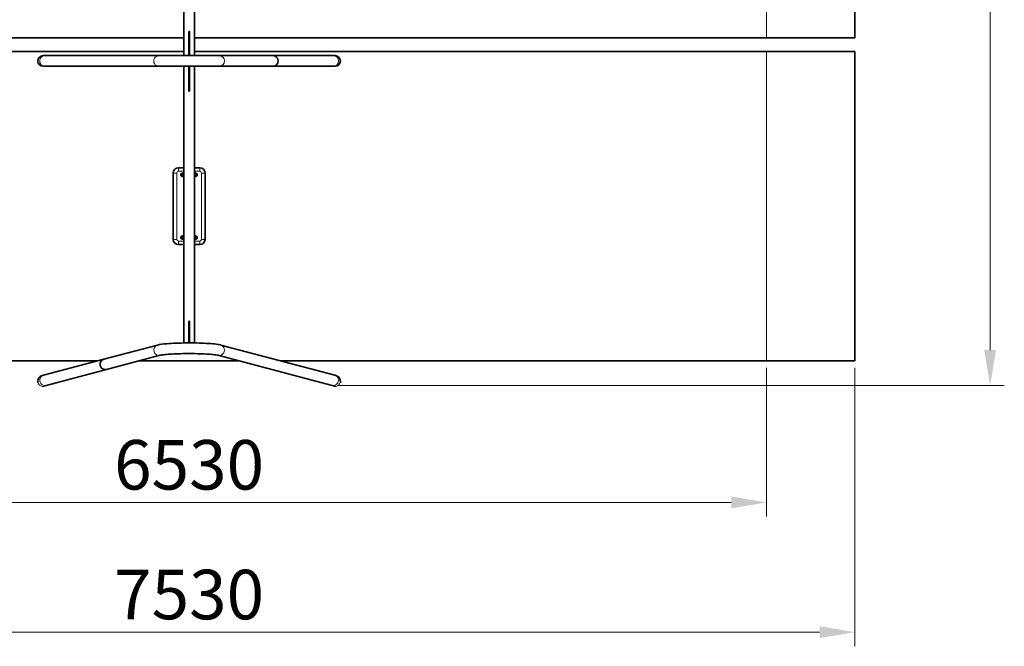
# Model space of a CAD drawing. Units: millimetres. Extents: x 21483 to 362308, y -13999 to 13175.
# Drawn here: x 26177 to 31744, y 2835 to 6378 of the extents above; entities that cross this region are included whole.
import ezdxf

# ---------------------------------------------------------------- set-up
doc = ezdxf.new("R2010")
doc.units = ezdxf.units.MM
doc.header["$LTSCALE"] = 80
doc.layers.add('Dimension (ISO)', color=7, linetype='Continuous', lineweight=18, true_color=0x42a0ff)
doc.layers.add('Visible (ISO)', color=7, linetype='Continuous', lineweight=35)
doc.layers.add('Visible Narrow (ISO)', color=7, linetype='Continuous', lineweight=15)
doc.styles.add('Label Text (ISO)', font='tahoma.ttf')
doc.dimstyles.new('Default (ISO)', dxfattribs={"dimscale": 80, "dimtxt": 3.5, "dimasz": 2.5, "dimexe": 1, "dimexo": 0.5, "dimgap": 0.762, "dimtad": 1, "dimtoh": 1, "dimrnd": 1e-08, "dimtxsty": 'Label Text (ISO)', "dimcen": 0.09, "dimdle": 10, "dimclrd": 256, "dimclre": 256, "dimclrt": 256, "dimadec": 0, "dimazin": 2, "dimtfac": 0.714286, "dimtmove": 0, "dimatfit": 3, "dimfxl": 1, "dimtolj": 1, "dimtzin": 0, "dimlwd": -1, "dimlwe": -1, "dimarcsym": 0})

# ---------------------------------------------------------------- blocks, each defined once
blk = doc.blocks.new('*D7')
at = {"layer": 'Defpoints', "color": 0, "transparency": 16777216}
for p in [(27943.4, 8849.4), (27943.4, 4310), (31664.3, 4310)]:
    blk.add_point(p, dxfattribs=at)
at = {"layer": 'Dimension (ISO)', "transparency": 16777216}
for p, q in [((27983.4, 8849.4), (31744.3, 8849.4)), ((31664.3, 8649.4), (31664.3, 4510)), ((27983.4, 4310), (31744.3, 4310))]:
    blk.add_line(p, q, dxfattribs=at)
for points in [[(31631, 8649.4), (31697.7, 8649.4), (31664.3, 8849.4)], [(31631, 4510), (31697.7, 4510), (31664.3, 4310)]]:
    blk.add_solid(points, dxfattribs=at)
at = {"layer": 'Dimension (ISO)', "transparency": 16777216, "insert": (31311.7, 6940), "char_height": 280, "attachment_point": 2, "rotation": 90, "style": 'Label Text (ISO)'}
blk.add_mtext('\\A1;4539', dxfattribs=at)
blk = doc.blocks.new('*D11')
at = {"layer": 'Defpoints', "color": 0, "transparency": 16777216}
for p in [(23870, 4448.7), (30400, 4448.7), (30400, 3648.7)]:
    blk.add_point(p, dxfattribs=at)
at = {"layer": 'Dimension (ISO)', "transparency": 16777216}
for p, q in [((23870, 4408.7), (23870, 3568.7)), ((30400, 4408.7), (30400, 3568.7)), ((24070, 3648.7), (30200, 3648.7))]:
    blk.add_line(p, q, dxfattribs=at)
for points in [[(24070, 3682), (24070, 3615.3), (23870, 3648.7)], [(30200, 3682), (30200, 3615.3), (30400, 3648.7)]]:
    blk.add_solid(points, dxfattribs=at)
at = {"layer": 'Dimension (ISO)', "transparency": 16777216, "insert": (27135, 4001.3), "char_height": 280, "attachment_point": 2, "style": 'Label Text (ISO)'}
blk.add_mtext('\\A1;6530', dxfattribs=at)
blk = doc.blocks.new('*D12')
at = {"layer": 'Defpoints', "color": 0, "transparency": 16777216}
for p in [(23370, 4448.7), (30900, 4448.7), (30900, 2915)]:
    blk.add_point(p, dxfattribs=at)
at = {"layer": 'Dimension (ISO)', "transparency": 16777216}
for p, q in [((23370, 4408.7), (23370, 2835)), ((30900, 4408.7), (30900, 2835)), ((23570, 2915), (30700, 2915))]:
    blk.add_line(p, q, dxfattribs=at)
for points in [[(23570, 2948.3), (23570, 2881.6), (23370, 2915)], [(30700, 2948.3), (30700, 2881.6), (30900, 2915)]]:
    blk.add_solid(points, dxfattribs=at)
at = {"layer": 'Dimension (ISO)', "transparency": 16777216, "insert": (27135, 3267.6), "char_height": 280, "attachment_point": 2, "style": 'Label Text (ISO)'}
blk.add_mtext('\\A1;7530', dxfattribs=at)
blk = doc.blocks.new('2291-7261_Hustawka-modulowa-1x-b-gniazdo-1x-siedzisko-plaskie')
at = {"layer": 'Visible (ISO)'}
for p, q in [((-31, 2467.3), (-31, 33)), ((29.3, 33), (29.3, 2467.3)), ((3764.1, 2383.9), (3764.1, 133.9)), ((-2.9, 167.9), (-2.9, 169.9)), ((-2.9, 169.9), (1.1, 169.9)), ((-2.9, 167.9), (-2.9, 169.9)), ((-2.9, 169.9), (1.1, 169.9)), ((-2.9, 167.9), (-2.9, 33)), ((-2.9, 167.9), (-2.9, 33)), ((1.1, 169.9), (1.1, 167.9)), ((1.1, 169.9), (1.1, 167.9)), ((1.1, 167.9), (1.1, 33)), ((1.1, 167.9), (1.1, 33)), ((-31, 133.9), (-3265.9, 133.9)), ((3264.1, 133.9), (29.3, 133.9)), ((3764.1, 133.9), (3264.1, 133.9)), ((-3265.9, 56.9), (-31, 56.9)), ((29.3, 56.9), (3264.1, 56.9)), ((3264.1, 56.9), (3764.1, 56.9)), ((3764.1, 56.9), (3764.1, -1693.1)), ((-817, 33), (-826, 33)), ((-171.8, 33), (-817, 33)), ((170.1, 33), (-171.8, 33)), ((473.8, 33), (170.1, 33)), ((815.2, 33), (473.8, 33)), ((824.3, 33), (815.2, 33)), ((-826, -27.3), (-817, -27.3)), ((-171.8, -27.3), (-817, -27.3)), ((-171.8, -27.3), (170.1, -27.3)), ((-31, -27.3), (-31, -1591.5)), ((-2.9, -165), (-2.9, -27.3)), ((1.1, -27.3), (1.1, -165)), ((29.3, -1591.5), (29.3, -27.3)), ((473.8, -27.3), (170.1, -27.3)), ((815.2, -27.3), (473.8, -27.3)), ((815.2, -27.3), (824.3, -27.3)), ((-2.9, -167.3), (-2.9, -165)), ((1.1, -165), (1.1, -167.3)), ((1.1, -167.3), (-2.9, -167.3)), ((-31, -600.6), (-60.9, -600.6)), ((59.1, -600.6), (29.3, -600.6)), ((-90.9, -630.6), (-90.9, -1005.6)), ((-41, -636.6), (-43.5, -637.1)), ((-39.7, -642.4), (-42.2, -643)), ((-32.3, -634.7), (-34.8, -635.2)), ((-31.1, -640.5), (-33.5, -641.1)), ((-31, -629), (-32.3, -629.3)), ((-32.3, -643.2), (-31.1, -643)), ((-31, -649.1), (-31, -649.1)), ((30.6, -629.3), (29.3, -629)), ((29.3, -640.5), (31.8, -641.1)), ((29.3, -643), (30.6, -643.2)), ((29.3, -649.1), (29.3, -649.1)), ((30.6, -634.7), (33.1, -635.2)), ((38, -642.4), (40.5, -643)), ((39.3, -636.6), (41.7, -637.1)), ((89.1, -1005.6), (89.1, -630.6)), ((-41, -999.7), (-43.5, -999.2)), ((-39.7, -993.8), (-42.2, -993.3)), ((-32.3, -1001.6), (-34.8, -1001.1)), ((-31.1, -995.7), (-33.5, -995.2)), ((-31.1, -993.3), (-32.3, -993)), ((-31, -987.2), (-31, -987.2)), ((29.3, -987.2), (29.3, -987.2)), ((30.6, -993), (29.3, -993.3)), ((29.3, -995.7), (31.8, -995.2)), ((30.6, -1001.6), (33.1, -1001.1)), ((38, -993.8), (40.5, -993.3)), ((39.3, -999.7), (41.7, -999.2)), ((-60.9, -1035.6), (-31, -1035.6)), ((-32.3, -1007), (-31, -1007.3)), ((29.3, -1007.3), (30.6, -1007)), ((29.3, -1035.6), (59.1, -1035.6)), ((-2.9, -1471.3), (-2.9, -1469)), ((-2.9, -1469), (1.1, -1469)), ((-2.9, -1591.3), (-2.9, -1471.3)), ((1.1, -1469), (1.1, -1471.3)), ((1.1, -1471.3), (1.1, -1591.3)), ((-483.2, -1683.3), (-179.5, -1603.1)), ((177.8, -1603.1), (822.9, -1773.5)), ((-467.8, -1741.6), (-164.1, -1661.4)), ((162.4, -1661.4), (807.5, -1831.8)), ((-520.5, -1693.1), (-3265.9, -1693.1)), ((-824.7, -1773.5), (-483.2, -1683.3)), ((282.7, -1693.1), (-284.4, -1693.1)), ((3264.1, -1693.1), (518.8, -1693.1)), ((3764.1, -1693.1), (3264.1, -1693.1)), ((-809.3, -1831.8), (-467.8, -1741.6)), ((-856.2, -1816.4), (-856.2, -1807.6)), ((854.4, -1807.6), (854.4, -1816.4))]:
    blk.add_line(p, q, dxfattribs=at)
for centre, radius, start, end in [((-826, 2.9), 30.2, 90, 270), ((824.3, 2.9), 30.1, 270, 90), ((-60.9, -630.6), 30, 90, 180), ((59.1, -630.6), 30, 0, 90), ((-38.4, -640.6), 8.5, 120, 180), ((-38.4, -640.6), 8.5, 180, 240), ((-38.4, -640.6), 8.5, 69.9819, 120), ((-38.4, -640.6), 8.5, 240, 298.7184), ((36.6, -640.6), 8.5, 241.2816, 300), ((36.6, -640.6), 8.5, 60, 110.0181), ((36.6, -640.6), 8.5, 0, 60), ((36.6, -640.6), 8.5, 300, 0), ((-38.4, -995.6), 8.5, 120, 180), ((-38.4, -995.6), 8.5, 180, 240), ((-38.4, -995.6), 8.5, 61.2816, 120), ((36.6, -995.6), 8.5, 60, 118.7184), ((36.6, -995.6), 8.5, 0, 60), ((36.6, -995.6), 8.5, 300, 0), ((-60.9, -1005.6), 30, 180, 270), ((-38.4, -995.6), 8.5, 240, 290.0181), ((36.6, -995.6), 8.5, 249.9819, 300), ((59.1, -1005.6), 30, 270, 0)]:
    blk.add_arc(centre, radius, start, end, dxfattribs=at)
for centre, major_axis, ratio in [((473.8, 2.9), (0, -30.1), 0.949664), ((473.8, 2.9), (0, -30.2), 0.949664), ((-475.5, -1712.4), (-7.7, 29.1), 0.94605), ((-475.5, -1712.4), (-7.7, 29.1), 0.94605)]:
    blk.add_ellipse(centre, major_axis=major_axis, ratio=ratio, start_param=0, end_param=3.141593, dxfattribs=at)
for points, weights in [([(-46.9, -635.7), (-44.6, -634.4), (-42.6, -633.3)], [1, 1.0379548493, 1]), ([(-46.9, -640.6), (-46.9, -638.4), (-46.9, -635.7)], [1, 1.0379548493, 1]), ([(-46.9, -645.6), (-46.9, -642.9), (-46.9, -640.6)], [1, 1.0379548493, 1]), ([(-42.6, -648), (-44.6, -646.9), (-46.9, -645.6)], [1, 1.0379548493, 1]), ([(-42.6, -633.3), (-40.6, -632.1), (-38.4, -630.8)], [1, 1.0379548493, 1]), ([(-38.4, -650.5), (-40.6, -649.1), (-42.6, -648)], [1, 1.0379548493, 1]), ([(-38.4, -630.8), (-36.8, -631.7), (-35.4, -632.5)], [1, 1.02586144618, 1.01648026008]), ([(-34.3, -648.1), (-36.2, -649.2), (-38.4, -650.5)], [1.00292530689, 1.03643101612, 1]), ([(36.6, -650.5), (34.4, -649.2), (32.5, -648.1)], [1, 1.03643101612, 1.00292530689]), ([(33.7, -632.5), (35.1, -631.7), (36.6, -630.8)], [1.01648026008, 1.02586144618, 1]), ([(36.6, -630.8), (38.9, -632.1), (40.9, -633.3)], [1, 1.0379548493, 1]), ([(40.9, -648), (38.9, -649.1), (36.6, -650.5)], [1, 1.0379548493, 1]), ([(40.9, -633.3), (42.9, -634.4), (45.1, -635.7)], [1, 1.0379548493, 1]), ([(45.1, -645.6), (42.9, -646.9), (40.9, -648)], [1, 1.0379548493, 1]), ([(45.1, -635.7), (45.1, -638.4), (45.1, -640.6)], [1, 1.0379548493, 1]), ([(45.1, -640.6), (45.1, -642.9), (45.1, -645.6)], [1, 1.0379548493, 1]), ([(-46.9, -990.7), (-44.6, -989.4), (-42.6, -988.3)], [1, 1.0379548493, 1]), ([(-46.9, -995.6), (-46.9, -993.4), (-46.9, -990.7)], [1, 1.0379548493, 1]), ([(-46.9, -1000.6), (-46.9, -997.9), (-46.9, -995.6)], [1, 1.0379548493, 1]), ([(-42.6, -1003), (-44.6, -1001.9), (-46.9, -1000.6)], [1, 1.0379548493, 1]), ([(-42.6, -988.3), (-40.6, -987.1), (-38.4, -985.8)], [1, 1.0379548493, 1]), ([(-38.4, -985.8), (-36.2, -987.1), (-34.3, -988.2)], [1, 1.03643101612, 1.00292530689]), ([(32.5, -988.2), (34.4, -987.1), (36.6, -985.8)], [1.00292530689, 1.03643101612, 1]), ([(36.6, -985.8), (38.9, -987.1), (40.9, -988.3)], [1, 1.0379548493, 1]), ([(40.9, -988.3), (42.9, -989.4), (45.1, -990.7)], [1, 1.0379548493, 1]), ([(45.1, -1000.6), (42.9, -1001.9), (40.9, -1003)], [1, 1.0379548493, 1]), ([(45.1, -990.7), (45.1, -993.4), (45.1, -995.6)], [1, 1.0379548493, 1]), ([(45.1, -995.6), (45.1, -997.9), (45.1, -1000.6)], [1, 1.0379548493, 1]), ([(-38.4, -1005.5), (-40.6, -1004.1), (-42.6, -1003)], [1, 1.0379548493, 1]), ([(-35.4, -1003.8), (-36.8, -1004.6), (-38.4, -1005.5)], [1.01648026008, 1.02586144618, 1]), ([(36.6, -1005.5), (35.1, -1004.6), (33.7, -1003.8)], [1, 1.02586144618, 1.01648026008]), ([(40.9, -1003), (38.9, -1004.1), (36.6, -1005.5)], [1, 1.0379548493, 1])]:
    blk.add_rational_spline(points, weights, degree=2, dxfattribs=at)
for points, knots in [([(-43.5, -637.1), (-43.6, -637.1), (-43.8, -637.2), (-44.2, -637.4), (-44.4, -637.4), (-44.9, -637.8), (-45.2, -638), (-45.7, -638.7), (-45.9, -639.1), (-46, -639.8), (-46, -640.2), (-46, -640.8), (-45.9, -641.1), (-45.6, -641.7), (-45.4, -641.9), (-45.1, -642.3), (-44.9, -642.5), (-44.5, -642.7), (-44.4, -642.8), (-44.1, -643), (-44, -643), (-43.7, -643.1), (-43.6, -643.1), (-43.1, -643.2), (-42.9, -643.2), (-42.3, -643.3), (-41.9, -643.3), (-40.8, -643.4), (-40.1, -643.4), (-38.6, -643.5), (-37.9, -643.5), (-36.7, -643.5), (-36.4, -643.5), (-36.1, -643.5)], [3.141593, 3.141593, 3.141593, 3.141593, 3.245985, 3.245985, 3.303489, 3.303489, 3.343545, 3.343545, 3.367478, 3.367478, 3.38519, 3.38519, 3.402512, 3.402512, 3.423037, 3.423037, 3.451166, 3.451166, 3.490686, 3.490686, 3.540743, 3.540743, 3.617872, 3.617872, 3.837214, 3.837214, 4.109325, 4.109325, 4.469317, 4.469317, 4.801939, 4.801939, 4.943085, 4.943085, 4.943085, 4.943085]), ([(-36.6, -636.3), (-36.8, -636.3), (-36.9, -636.3), (-37.8, -636.3), (-38.4, -636.3), (-39.6, -636.4), (-40.1, -636.4), (-40.7, -636.5), (-40.8, -636.5), (-41, -636.6)], [8.530596, 8.530596, 8.530596, 8.530596, 8.5989897, 8.5989897, 8.9324927, 8.9324927, 9.2928869, 9.2928869, 9.424778, 9.424778, 9.424778, 9.424778]), ([(-31, -642.2), (-31.4, -642.2), (-31.8, -642.2), (-33, -642.2), (-33.7, -642.2), (-35.1, -642.2), (-35.8, -642.2), (-37.1, -642.3), (-37.6, -642.3), (-38.6, -642.3), (-39, -642.4), (-39.4, -642.4), (-39.5, -642.4), (-39.7, -642.4), (-39.7, -642.4), (-39.7, -642.4), (-39.7, -642.4), (-39.7, -642.4)], [7.708634, 7.708634, 7.708634, 7.708634, 7.898287, 7.898287, 8.210381, 8.210381, 8.522897, 8.522897, 8.831658, 8.831658, 9.12672, 9.12672, 9.249065, 9.249065, 9.336922, 9.336922, 9.379338, 9.379338, 9.379338, 9.379338]), ([(-34.8, -635.2), (-34.9, -635.2), (-35.1, -635.3), (-35.6, -635.5), (-35.8, -635.5), (-36.3, -635.9), (-36.6, -636.1), (-37, -636.8), (-37.2, -637.2), (-37.4, -637.9), (-37.4, -638.3), (-37.3, -638.9), (-37.2, -639.2), (-36.9, -639.8), (-36.8, -640), (-36.4, -640.4), (-36.2, -640.6), (-35.9, -640.8), (-35.7, -640.9), (-35.4, -641.1), (-35.3, -641.1), (-35, -641.2), (-34.9, -641.2), (-34.5, -641.3), (-34.2, -641.3), (-33.6, -641.4), (-33.2, -641.4), (-32.2, -641.5), (-31.6, -641.5), (-31, -641.5)], [3.141593, 3.141593, 3.141593, 3.141593, 3.245985, 3.245985, 3.303489, 3.303489, 3.343545, 3.343545, 3.367478, 3.367478, 3.38519, 3.38519, 3.402512, 3.402512, 3.423037, 3.423037, 3.451166, 3.451166, 3.490686, 3.490686, 3.540743, 3.540743, 3.617872, 3.617872, 3.837214, 3.837214, 4.109325, 4.109325, 4.413503, 4.413503, 4.413503, 4.413503]), ([(-36.2, -642.2), (-36.1, -643), (-36, -643.7), (-35.7, -645.3), (-35.5, -646), (-35, -647.2), (-34.7, -647.7), (-34.1, -648.3), (-33.9, -648.4), (-33.4, -648.8), (-32.9, -649), (-32, -649.2), (-31.6, -649.2), (-31.1, -649.1), (-31.1, -649.1), (-31, -649.1)], [5.072557, 5.072557, 5.072557, 5.072557, 5.380286, 5.380286, 5.794938, 5.794938, 6.000776, 6.000776, 6.075691, 6.075691, 6.188087, 6.188087, 6.27305, 6.27305, 6.283185, 6.283185, 6.283185, 6.283185]), ([(-32.3, -629.3), (-32.7, -629.3), (-33.1, -629.5), (-33.7, -629.9), (-34, -630.1), (-34.5, -630.7), (-34.7, -631), (-35.3, -632), (-35.5, -632.7), (-35.9, -634.2), (-36, -635), (-36.1, -635.8)], [3.141593, 3.141593, 3.141593, 3.141593, 3.228241, 3.228241, 3.336195, 3.336195, 3.500435, 3.500435, 3.875178, 3.875178, 4.213775, 4.213775, 4.213775, 4.213775]), ([(-31, -634.5), (-31.3, -634.5), (-31.6, -634.6), (-32, -634.6), (-32.1, -634.6), (-32.3, -634.7)], [9.0883192, 9.0883192, 9.0883192, 9.0883192, 9.2928869, 9.2928869, 9.424778, 9.424778, 9.424778, 9.424778]), ([(-31.3, -643.6), (-31.3, -643.6), (-31.3, -643.6), (-31.3, -643.6), (-31.3, -643.6), (-31.2, -643.4), (-31.1, -643.3), (-31.1, -643), (-31, -642.9), (-31, -642.8)], [0.3712228, 0.3712228, 0.3712228, 0.3712228, 0.3808593, 0.3808593, 0.507085, 0.507085, 0.6729113, 0.6729113, 0.7600375, 0.7600375, 0.7600375, 0.7600375]), ([(-31, -634), (-31, -633.9), (-31.1, -633.8), (-31.1, -633.7), (-31.1, -633.6), (-31.1, -633.6)], [2.4045635, 2.4045635, 2.4045635, 2.4045635, 2.5015465, 2.5015465, 2.661664, 2.661664, 2.661664, 2.661664]), ([(-31, -640.5), (-31, -640.5), (-31, -640.5), (-31.1, -640.5), (-31.1, -640.5), (-31.1, -640.5)], [9.29516155, 9.29516155, 9.29516155, 9.29516155, 9.33692155, 9.33692155, 9.37933802, 9.37933802, 9.37933802, 9.37933802]), ([(29.4, -633.6), (29.4, -633.6), (29.4, -633.6), (29.4, -633.8), (29.3, -633.9), (29.3, -634)], [0.4799286, 0.4799286, 0.4799286, 0.4799286, 0.5859143, 0.5859143, 0.7370291, 0.7370291, 0.7370291, 0.7370291]), ([(29.3, -634.5), (29.6, -634.5), (29.8, -634.6), (30.3, -634.6), (30.4, -634.6), (30.6, -634.7)], [2.8051339, 2.8051339, 2.8051339, 2.8051339, 3.0097016, 3.0097016, 3.1415927, 3.1415927, 3.1415927, 3.1415927]), ([(33.1, -635.2), (33.2, -635.2), (33.4, -635.3), (33.8, -635.5), (34, -635.5), (34.5, -635.9), (34.8, -636.1), (35.3, -636.8), (35.5, -637.2), (35.6, -637.9), (35.6, -638.3), (35.6, -638.9), (35.5, -639.2), (35.2, -639.8), (35, -640), (34.7, -640.4), (34.5, -640.6), (34.1, -640.8), (34, -640.9), (33.7, -641.1), (33.6, -641.1), (33.3, -641.2), (33.2, -641.2), (32.7, -641.3), (32.5, -641.3), (31.9, -641.4), (31.5, -641.4), (30.5, -641.5), (29.9, -641.5), (29.3, -641.5)], [3.141593, 3.141593, 3.141593, 3.141593, 3.245985, 3.245985, 3.303489, 3.303489, 3.343545, 3.343545, 3.367478, 3.367478, 3.38519, 3.38519, 3.402512, 3.402512, 3.423037, 3.423037, 3.451166, 3.451166, 3.490686, 3.490686, 3.540743, 3.540743, 3.617872, 3.617872, 3.837214, 3.837214, 4.109325, 4.109325, 4.413503, 4.413503, 4.413503, 4.413503]), ([(29.3, -640.5), (29.3, -640.5), (29.3, -640.5), (29.3, -640.5), (29.3, -640.5), (29.3, -640.5)], [3.01197624, 3.01197624, 3.01197624, 3.01197624, 3.05373624, 3.05373624, 3.09615271, 3.09615271, 3.09615271, 3.09615271]), ([(29.3, -642.2), (29.7, -642.2), (30.1, -642.2), (31.2, -642.2), (31.9, -642.2), (33.4, -642.2), (34, -642.2), (35.3, -642.3), (35.9, -642.3), (36.9, -642.3), (37.3, -642.4), (37.7, -642.4), (37.8, -642.4), (37.9, -642.4), (38, -642.4), (38, -642.4), (38, -642.4), (38, -642.4)], [1.425449, 1.425449, 1.425449, 1.425449, 1.615102, 1.615102, 1.927195, 1.927195, 2.239712, 2.239712, 2.548473, 2.548473, 2.843534, 2.843534, 2.96588, 2.96588, 3.053736, 3.053736, 3.096153, 3.096153, 3.096153, 3.096153]), ([(29.3, -649.1), (29.7, -649.2), (30.1, -649.2), (30.9, -649.1), (31.3, -649), (32, -648.6), (32.3, -648.4), (32.8, -647.9), (33, -647.6), (33.5, -646.7), (33.7, -646.2), (34.2, -644.6), (34.4, -643.5), (34.5, -642.3), (34.5, -642.3), (34.5, -642.2)], [3.141593, 3.141593, 3.141593, 3.141593, 3.228241, 3.228241, 3.312394, 3.312394, 3.41249, 3.41249, 3.555237, 3.555237, 3.840239, 3.840239, 4.345765, 4.345765, 4.352221, 4.352221, 4.352221, 4.352221]), ([(29.3, -642.8), (29.3, -643), (29.4, -643.2), (29.5, -643.5), (29.5, -643.6), (29.5, -643.6), (29.5, -643.6), (29.5, -643.6)], [2.3815552, 2.3815552, 2.3815552, 2.3815552, 2.5645799, 2.5645799, 2.7520544, 2.7520544, 2.7703698, 2.7703698, 2.7703698, 2.7703698]), ([(34.4, -635.8), (34.3, -635.3), (34.2, -634.8), (34, -633.5), (33.8, -632.7), (33.3, -631.5), (33.1, -631.1), (32.5, -630.4), (32.3, -630.2), (31.7, -629.7), (31.3, -629.4), (30.7, -629.3), (30.6, -629.3), (30.6, -629.3)], [5.211003, 5.211003, 5.211003, 5.211003, 5.417481, 5.417481, 5.814067, 5.814067, 6.048626, 6.048626, 6.147812, 6.147812, 6.276096, 6.276096, 6.283185, 6.283185, 6.283185, 6.283185]), ([(41.7, -637.1), (41.9, -637.1), (42.1, -637.2), (42.5, -637.4), (42.7, -637.4), (43.2, -637.8), (43.5, -638), (44, -638.7), (44.1, -639.1), (44.3, -639.8), (44.3, -640.2), (44.2, -640.8), (44.1, -641.1), (43.9, -641.7), (43.7, -641.9), (43.4, -642.3), (43.2, -642.5), (42.8, -642.7), (42.7, -642.8), (42.3, -643), (42.2, -643), (42, -643.1), (41.8, -643.1), (41.4, -643.2), (41.2, -643.2), (40.5, -643.3), (40.1, -643.3), (39.1, -643.4), (38.4, -643.4), (36.9, -643.5), (36.1, -643.5), (35, -643.5), (34.7, -643.5), (34.3, -643.5)], [3.141593, 3.141593, 3.141593, 3.141593, 3.245985, 3.245985, 3.303489, 3.303489, 3.343545, 3.343545, 3.367478, 3.367478, 3.38519, 3.38519, 3.402512, 3.402512, 3.423037, 3.423037, 3.451166, 3.451166, 3.490686, 3.490686, 3.540743, 3.540743, 3.617872, 3.617872, 3.837214, 3.837214, 4.109325, 4.109325, 4.469317, 4.469317, 4.801939, 4.801939, 4.943085, 4.943085, 4.943085, 4.943085]), ([(34.9, -636.3), (35, -636.3), (35.2, -636.3), (36, -636.3), (36.7, -636.3), (37.8, -636.4), (38.3, -636.4), (38.9, -636.5), (39.1, -636.5), (39.3, -636.6)], [2.2474107, 2.2474107, 2.2474107, 2.2474107, 2.3158043, 2.3158043, 2.6493074, 2.6493074, 3.0097016, 3.0097016, 3.1415927, 3.1415927, 3.1415927, 3.1415927]), ([(-43.5, -999.2), (-43.6, -999.1), (-43.8, -999.1), (-44.2, -998.9), (-44.4, -998.9), (-44.9, -998.5), (-45.2, -998.3), (-45.7, -997.5), (-45.9, -997.2), (-46, -996.4), (-46, -996.1), (-46, -995.4), (-45.9, -995.1), (-45.6, -994.6), (-45.4, -994.4), (-45.1, -994), (-44.9, -993.8), (-44.5, -993.5), (-44.4, -993.5), (-44.1, -993.3), (-44, -993.3), (-43.7, -993.2), (-43.6, -993.2), (-43.1, -993.1), (-42.9, -993), (-42.3, -993), (-41.9, -992.9), (-40.8, -992.9), (-40.1, -992.9), (-38.6, -992.8), (-37.9, -992.8), (-36.7, -992.8), (-36.4, -992.8), (-36.1, -992.8)], [3.141593, 3.141593, 3.141593, 3.141593, 3.245985, 3.245985, 3.303489, 3.303489, 3.343545, 3.343545, 3.367478, 3.367478, 3.38519, 3.38519, 3.402512, 3.402512, 3.423037, 3.423037, 3.451166, 3.451166, 3.490686, 3.490686, 3.540743, 3.540743, 3.617872, 3.617872, 3.837214, 3.837214, 4.109325, 4.109325, 4.469317, 4.469317, 4.801939, 4.801939, 4.943085, 4.943085, 4.943085, 4.943085]), ([(-36.6, -1000), (-36.8, -1000), (-36.9, -1000), (-37.8, -1000), (-38.4, -1000), (-39.6, -999.9), (-40.1, -999.9), (-40.7, -999.8), (-40.8, -999.8), (-41, -999.7)], [8.530596, 8.530596, 8.530596, 8.530596, 8.5989897, 8.5989897, 8.9324927, 8.9324927, 9.2928869, 9.2928869, 9.424778, 9.424778, 9.424778, 9.424778]), ([(-31, -994), (-31.4, -994), (-31.8, -994.1), (-33, -994.1), (-33.7, -994.1), (-35.1, -994.1), (-35.8, -994), (-37.1, -994), (-37.6, -994), (-38.6, -993.9), (-39, -993.9), (-39.4, -993.9), (-39.5, -993.9), (-39.7, -993.9), (-39.7, -993.9), (-39.7, -993.8), (-39.7, -993.8), (-39.7, -993.8)], [1.425449, 1.425449, 1.425449, 1.425449, 1.615102, 1.615102, 1.927195, 1.927195, 2.239712, 2.239712, 2.548473, 2.548473, 2.843534, 2.843534, 2.96588, 2.96588, 3.053736, 3.053736, 3.096153, 3.096153, 3.096153, 3.096153]), ([(-34.8, -1001.1), (-34.9, -1001), (-35.1, -1001), (-35.6, -1000.8), (-35.8, -1000.8), (-36.3, -1000.4), (-36.6, -1000.2), (-37, -999.4), (-37.2, -999.1), (-37.4, -998.3), (-37.4, -998), (-37.3, -997.3), (-37.2, -997), (-36.9, -996.5), (-36.8, -996.3), (-36.4, -995.9), (-36.2, -995.7), (-35.9, -995.4), (-35.7, -995.4), (-35.4, -995.2), (-35.3, -995.2), (-35, -995.1), (-34.9, -995.1), (-34.5, -995), (-34.2, -994.9), (-33.6, -994.9), (-33.2, -994.8), (-32.2, -994.8), (-31.6, -994.8), (-31, -994.7)], [3.141593, 3.141593, 3.141593, 3.141593, 3.245985, 3.245985, 3.303489, 3.303489, 3.343545, 3.343545, 3.367478, 3.367478, 3.38519, 3.38519, 3.402512, 3.402512, 3.423037, 3.423037, 3.451166, 3.451166, 3.490686, 3.490686, 3.540743, 3.540743, 3.617872, 3.617872, 3.837214, 3.837214, 4.109325, 4.109325, 4.413503, 4.413503, 4.413503, 4.413503]), ([(-31, -987.2), (-31.4, -987.1), (-31.9, -987.1), (-32.7, -987.2), (-33, -987.3), (-33.7, -987.7), (-34, -987.9), (-34.5, -988.4), (-34.7, -988.7), (-35.3, -989.6), (-35.4, -990.1), (-35.9, -991.7), (-36.1, -992.8), (-36.2, -994), (-36.2, -994), (-36.2, -994)], [3.141593, 3.141593, 3.141593, 3.141593, 3.228241, 3.228241, 3.312394, 3.312394, 3.41249, 3.41249, 3.555237, 3.555237, 3.840239, 3.840239, 4.345765, 4.345765, 4.352221, 4.352221, 4.352221, 4.352221]), ([(-36.1, -1000.5), (-36, -1001), (-36, -1001.5), (-35.7, -1002.8), (-35.5, -1003.6), (-35, -1004.8), (-34.8, -1005.2), (-34.2, -1005.9), (-34, -1006.1), (-33.4, -1006.6), (-33, -1006.9), (-32.4, -1007), (-32.4, -1007), (-32.3, -1007)], [5.211003, 5.211003, 5.211003, 5.211003, 5.417481, 5.417481, 5.814067, 5.814067, 6.048626, 6.048626, 6.147812, 6.147812, 6.276096, 6.276096, 6.283185, 6.283185, 6.283185, 6.283185]), ([(-31, -1001.8), (-31.3, -1001.8), (-31.6, -1001.7), (-32, -1001.7), (-32.1, -1001.7), (-32.3, -1001.6)], [9.0883192, 9.0883192, 9.0883192, 9.0883192, 9.2928869, 9.2928869, 9.424778, 9.424778, 9.424778, 9.424778]), ([(-31, -993.5), (-31.1, -993.3), (-31.1, -993.1), (-31.2, -992.8), (-31.3, -992.7), (-31.3, -992.7), (-31.3, -992.7), (-31.3, -992.7)], [8.6647405, 8.6647405, 8.6647405, 8.6647405, 8.8477653, 8.8477653, 9.0352397, 9.0352397, 9.0535551, 9.0535551, 9.0535551, 9.0535551]), ([(-31, -995.8), (-31, -995.8), (-31, -995.8), (-31.1, -995.7), (-31.1, -995.7), (-31.1, -995.7)], [3.01197624, 3.01197624, 3.01197624, 3.01197624, 3.05373624, 3.05373624, 3.09615271, 3.09615271, 3.09615271, 3.09615271]), ([(34.5, -994), (34.4, -993.3), (34.3, -992.6), (34, -991), (33.8, -990.2), (33.2, -989), (33, -988.6), (32.4, -988), (32.2, -987.9), (31.6, -987.5), (31.2, -987.3), (30.3, -987.1), (29.8, -987.1), (29.4, -987.2), (29.4, -987.2), (29.3, -987.2)], [5.072557, 5.072557, 5.072557, 5.072557, 5.380286, 5.380286, 5.794938, 5.794938, 6.000776, 6.000776, 6.075691, 6.075691, 6.188087, 6.188087, 6.27305, 6.27305, 6.283185, 6.283185, 6.283185, 6.283185]), ([(29.5, -992.7), (29.5, -992.7), (29.5, -992.7), (29.5, -992.7), (29.5, -992.7), (29.5, -992.9), (29.4, -993), (29.3, -993.3), (29.3, -993.4), (29.3, -993.5)], [0.3712228, 0.3712228, 0.3712228, 0.3712228, 0.3808593, 0.3808593, 0.507085, 0.507085, 0.6729113, 0.6729113, 0.7600375, 0.7600375, 0.7600375, 0.7600375]), ([(29.3, -994), (29.7, -994), (30.1, -994.1), (31.2, -994.1), (31.9, -994.1), (33.4, -994.1), (34, -994), (35.3, -994), (35.9, -994), (36.9, -993.9), (37.3, -993.9), (37.7, -993.9), (37.8, -993.9), (37.9, -993.9), (38, -993.9), (38, -993.8), (38, -993.8), (38, -993.8)], [1.425449, 1.425449, 1.425449, 1.425449, 1.615102, 1.615102, 1.927195, 1.927195, 2.239712, 2.239712, 2.548473, 2.548473, 2.843534, 2.843534, 2.96588, 2.96588, 3.053736, 3.053736, 3.096153, 3.096153, 3.096153, 3.096153]), ([(33.1, -1001.1), (33.2, -1001), (33.4, -1001), (33.8, -1000.8), (34, -1000.8), (34.5, -1000.4), (34.8, -1000.2), (35.3, -999.4), (35.5, -999.1), (35.6, -998.3), (35.6, -998), (35.6, -997.3), (35.5, -997), (35.2, -996.5), (35, -996.3), (34.7, -995.9), (34.5, -995.7), (34.1, -995.4), (34, -995.4), (33.7, -995.2), (33.6, -995.2), (33.3, -995.1), (33.2, -995.1), (32.7, -995), (32.5, -994.9), (31.9, -994.9), (31.5, -994.8), (30.5, -994.8), (29.9, -994.8), (29.3, -994.7)], [3.141593, 3.141593, 3.141593, 3.141593, 3.245985, 3.245985, 3.303489, 3.303489, 3.343545, 3.343545, 3.367478, 3.367478, 3.38519, 3.38519, 3.402512, 3.402512, 3.423037, 3.423037, 3.451166, 3.451166, 3.490686, 3.490686, 3.540743, 3.540743, 3.617872, 3.617872, 3.837214, 3.837214, 4.109325, 4.109325, 4.413503, 4.413503, 4.413503, 4.413503]), ([(29.3, -995.8), (29.3, -995.8), (29.3, -995.8), (29.3, -995.7), (29.3, -995.7), (29.3, -995.7)], [3.01197624, 3.01197624, 3.01197624, 3.01197624, 3.05373624, 3.05373624, 3.09615271, 3.09615271, 3.09615271, 3.09615271]), ([(29.3, -1001.8), (29.6, -1001.8), (29.8, -1001.7), (30.3, -1001.7), (30.4, -1001.7), (30.6, -1001.6)], [2.8051339, 2.8051339, 2.8051339, 2.8051339, 3.0097016, 3.0097016, 3.1415927, 3.1415927, 3.1415927, 3.1415927]), ([(30.6, -1007), (31, -1006.9), (31.3, -1006.8), (32, -1006.4), (32.2, -1006.2), (32.8, -1005.6), (33, -1005.3), (33.6, -1004.3), (33.8, -1003.6), (34.1, -1002.1), (34.3, -1001.3), (34.4, -1000.5)], [3.141593, 3.141593, 3.141593, 3.141593, 3.228241, 3.228241, 3.336195, 3.336195, 3.500435, 3.500435, 3.875178, 3.875178, 4.213775, 4.213775, 4.213775, 4.213775]), ([(41.7, -999.2), (41.9, -999.1), (42.1, -999.1), (42.5, -998.9), (42.7, -998.9), (43.2, -998.5), (43.5, -998.3), (44, -997.5), (44.1, -997.2), (44.3, -996.4), (44.3, -996.1), (44.2, -995.4), (44.1, -995.1), (43.9, -994.6), (43.7, -994.4), (43.4, -994), (43.2, -993.8), (42.8, -993.5), (42.7, -993.5), (42.3, -993.3), (42.2, -993.3), (42, -993.2), (41.8, -993.2), (41.4, -993.1), (41.2, -993), (40.5, -993), (40.1, -992.9), (39.1, -992.9), (38.4, -992.9), (36.9, -992.8), (36.1, -992.8), (35, -992.8), (34.7, -992.8), (34.3, -992.8)], [3.141593, 3.141593, 3.141593, 3.141593, 3.245985, 3.245985, 3.303489, 3.303489, 3.343545, 3.343545, 3.367478, 3.367478, 3.38519, 3.38519, 3.402512, 3.402512, 3.423037, 3.423037, 3.451166, 3.451166, 3.490686, 3.490686, 3.540743, 3.540743, 3.617872, 3.617872, 3.837214, 3.837214, 4.109325, 4.109325, 4.469317, 4.469317, 4.801939, 4.801939, 4.943085, 4.943085, 4.943085, 4.943085]), ([(34.9, -1000), (35, -1000), (35.2, -1000), (36, -1000), (36.7, -1000), (37.8, -999.9), (38.3, -999.9), (38.9, -999.8), (39.1, -999.8), (39.3, -999.7)], [2.2474107, 2.2474107, 2.2474107, 2.2474107, 2.3158043, 2.3158043, 2.6493074, 2.6493074, 3.0097016, 3.0097016, 3.1415927, 3.1415927, 3.1415927, 3.1415927]), ([(-31.1, -1002.7), (-31.1, -1002.7), (-31.1, -1002.6), (-31.1, -1002.5), (-31.1, -1002.4), (-31, -1002.3)], [6.7631139, 6.7631139, 6.7631139, 6.7631139, 6.8690996, 6.8690996, 7.0202144, 7.0202144, 7.0202144, 7.0202144]), ([(29.3, -1002.3), (29.3, -1002.4), (29.3, -1002.4), (29.4, -1002.6), (29.4, -1002.7), (29.4, -1002.7)], [2.4045635, 2.4045635, 2.4045635, 2.4045635, 2.5015465, 2.5015465, 2.661664, 2.661664, 2.661664, 2.661664]), ([(-179.5, -1603.1), (-166.1, -1599.5), (-149, -1597.5), (-110.8, -1594.4), (-93.3, -1593.3), (-56.1, -1591.9), (-36.5, -1591.5), (3, -1591.2), (23, -1591.3), (61.5, -1592.1), (80, -1592.8), (114, -1594.7), (129.5, -1595.9), (156.6, -1598.8), (167.6, -1600.4), (177.3, -1602.9), (177.6, -1603), (177.8, -1603.1)], [0.318636, 0.318636, 0.318636, 0.318636, 0.8195, 0.8195, 1.156961, 1.156961, 1.48396, 1.48396, 1.808683, 1.808683, 2.134008, 2.134008, 2.463838, 2.463838, 2.814617, 2.814617, 2.822957, 2.822957, 2.822957, 2.822957]), ([(-164.1, -1661.4), (-162.2, -1660.8), (-158.7, -1660.1), (-147.8, -1658.4), (-139.1, -1657.3), (-117.1, -1655.3), (-103.1, -1654.3), (-71.9, -1652.8), (-54.5, -1652.2), (-18.3, -1651.6), (0.6, -1651.5), (37.6, -1651.9), (55.7, -1652.3), (89.4, -1653.6), (104.8, -1654.5), (131.2, -1656.6), (142.2, -1657.8), (155.9, -1659.9), (160.1, -1660.8), (162.4, -1661.4)], [0.318636, 0.318636, 0.318636, 0.318636, 0.497099, 0.497099, 0.75751, 0.75751, 1.057073, 1.057073, 1.368501, 1.368501, 1.68338, 1.68338, 1.998597, 1.998597, 2.311458, 2.311458, 2.615452, 2.615452, 2.822957, 2.822957, 2.822957, 2.822957]), ([(-856.2, -1807.6), (-856.2, -1803.8), (-855.4, -1800.1), (-853.1, -1793.5), (-851.4, -1790.6), (-847.7, -1785.7), (-845.6, -1783.8), (-841.2, -1780.3), (-839.1, -1779), (-835.1, -1777), (-833.3, -1776.3), (-829.8, -1775), (-828.1, -1774.5), (-825.8, -1773.8), (-825.2, -1773.7), (-824.7, -1773.5)], [0, 0, 0, 0, 0.0311304, 0.0311304, 0.0653831, 0.0653831, 0.1081964, 0.1081964, 0.1697707, 0.1697707, 0.2334979, 0.2334979, 0.2972252, 0.2972252, 0.3186361, 0.3186361, 0.3186361, 0.3186361]), ([(822.9, -1773.5), (824.6, -1774), (826.3, -1774.4), (829.7, -1775.6), (831.5, -1776.2), (835.3, -1778), (837.3, -1779), (842.2, -1782.3), (845.2, -1784.6), (850.3, -1791.6), (852.4, -1795.3), (854.1, -1802.4), (854.4, -1805), (854.4, -1807.6)], [2.8229566, 2.8229566, 2.8229566, 2.8229566, 2.8866838, 2.8866838, 2.950411, 2.950411, 3.0141382, 3.0141382, 3.0778654, 3.0778654, 3.1201763, 3.1201763, 3.1415927, 3.1415927, 3.1415927, 3.1415927]), ([(-810.8, -1832.2), (-810.8, -1832.2), (-810.6, -1832.2), (-810.1, -1832), (-809.7, -1831.9), (-809.3, -1831.8)], [0.23126092, 0.23126092, 0.23126092, 0.23126092, 0.27347181, 0.27347181, 0.31863608, 0.31863608, 0.31863608, 0.31863608]), ([(807.5, -1831.8), (808.2, -1832), (808.7, -1832.1), (809, -1832.2), (809, -1832.2), (809, -1832.2)], [2.82295657, 2.82295657, 2.82295657, 2.82295657, 2.88668379, 2.88668379, 2.91033173, 2.91033173, 2.91033173, 2.91033173])]:
    blk.add_open_spline(points, degree=3, knots=knots, dxfattribs=at)
at = {"layer": 'Visible Narrow (ISO)'}
for p, q in [((3264.1, 133.9), (3264.1, 2383.9)), ((-2.9, 167.9), (1.1, 167.9)), ((-2.9, 167.9), (1.1, 167.9)), ((3264.1, -1693.1), (3264.1, 56.9)), ((1.1, -165), (-2.9, -165)), ((-60.9, -600.6), (-60.9, -620.6)), ((59.1, -600.6), (59.1, -620.6)), ((-90.9, -630.6), (-70.9, -630.6)), ((-70.9, -1005.6), (-70.9, -630.6)), ((-60.9, -620.6), (-31, -620.6)), ((29.3, -620.6), (59.1, -620.6)), ((89.1, -630.6), (69.1, -630.6)), ((69.1, -630.6), (69.1, -1005.6)), ((-70.9, -1005.6), (-90.9, -1005.6)), ((-60.9, -1015.6), (-60.9, -1035.6)), ((-31, -1015.6), (-60.9, -1015.6)), ((59.1, -1015.6), (29.3, -1015.6)), ((59.1, -1015.6), (59.1, -1035.6)), ((69.1, -1005.6), (89.1, -1005.6)), ((-2.9, -1471.3), (1.1, -1471.3))]:
    blk.add_line(p, q, dxfattribs=at)
for centre, start, end in [((-60.9, -630.6), 90, 180), ((59.1, -630.6), 0, 90), ((-60.9, -1005.6), 180, 270), ((59.1, -1005.6), 270, 0)]:
    blk.add_arc(centre, 10, start, end, dxfattribs=at)
for centre, major_axis, ratio, start_param, end_param in [((-817, 2.9), (0, 30.2), 0.949664, 0, 3.141593), ((-171.8, 2.9), (0, 30.2), 0.949664, 0, 3.141593), ((170.1, 2.9), (0, 30.2), 0.949664, 3.141593, 6.283185), ((815.2, 2.9), (0, 30.1), 0.949664, 3.141593, 6.283185), ((-42.8, -640), (-0.64, 2.93), 0.970789, 0, 3.141593), ((-40.4, -639.5), (0.64, -2.93), 0.970789, 3.141593, 6.277058), ((-34.2, -638.1), (-0.64, 2.93), 0.970789, 0, 3.141593), ((-31.7, -637.6), (0.64, -2.93), 0.970789, 3.141593, 6.277058), ((-31.7, -646.2), (0.64, -2.93), 0.970789, 3.141593, 6.283185), ((-31.7, -632.2), (-0.64, 2.93), 0.970789, 0, 2.437892), ((-29.2, -645.6), (-0.64, 2.93), 0.970789, 0.516595, 2.258553), ((-29.2, -631.7), (-0.64, 2.93), 0.970789, 0.439138, 2.25484), ((27.5, -631.7), (-0.64, -2.93), 0.970789, 0.886753, 2.702455), ((30, -637.6), (0.64, 2.93), 0.970789, 3.14772, 6.283185), ((30, -646.2), (-0.64, -2.93), 0.970789, 0, 3.141593), ((27.5, -645.6), (-0.64, -2.93), 0.970789, 0.883039, 2.624997), ((30, -632.2), (0.64, 2.93), 0.970789, 3.845293, 6.283185), ((32.4, -638.1), (-0.64, -2.93), 0.970789, 0, 3.141593), ((38.6, -639.5), (0.64, 2.93), 0.970789, 3.14772, 6.283185), ((41.1, -640), (-0.64, -2.93), 0.970789, 0, 3.141593), ((-42.8, -996.2), (0.64, 2.93), 0.970789, 0, 3.141593), ((-40.4, -996.8), (-0.64, -2.93), 0.970789, 3.14772, 6.283185), ((-34.2, -998.1), (0.64, 2.93), 0.970789, 0, 3.141593), ((-31.7, -990.1), (0.64, 2.93), 0.970789, 0, 3.141593), ((-31.7, -998.7), (-0.64, -2.93), 0.970789, 3.14772, 6.283185), ((-31.7, -1004.1), (-0.64, -2.93), 0.970789, 3.845293, 6.283185), ((-29.2, -990.7), (0.64, 2.93), 0.970789, 0.883039, 2.624997), ((30, -990.1), (-0.64, 2.93), 0.970789, 3.141593, 6.283185), ((27.5, -990.7), (0.64, -2.93), 0.970789, 0.516595, 2.258553), ((30, -998.7), (-0.64, 2.93), 0.970789, 3.141593, 6.277058), ((30, -1004.1), (0.64, -2.93), 0.970789, 0, 2.437892), ((32.4, -998.1), (0.64, -2.93), 0.970789, 0, 3.141593), ((38.6, -996.8), (-0.64, 2.93), 0.970789, 3.141593, 6.277058), ((41.1, -996.2), (0.64, -2.93), 0.970789, 0, 3.141593), ((-29.2, -1004.6), (0.64, 2.93), 0.970789, 0.886753, 2.702455), ((27.5, -1004.6), (0.64, -2.93), 0.970789, 0.439138, 2.25484), ((-171.8, -1632.2), (7.7, -29.1), 0.94605, 3.141593, 6.283185), ((170.1, -1632.2), (-7.7, -29.1), 0.94605, 0, 3.141593), ((-817, -1802.7), (7.7, -29.1), 0.94605, 3.141593, 6.283185), ((815.2, -1802.7), (-7.7, -29.1), 0.94605, 0, 3.141593), ((-826, -1807.6), (-30.2, 0), 0.996195, 0, 2.226469), ((824.3, -1807.6), (30.2, 0), 0.996195, 4.056716, 6.283185)]:
    blk.add_ellipse(centre, major_axis=major_axis, ratio=ratio, start_param=start_param, end_param=end_param, dxfattribs=at)

msp = doc.modelspace()

# ---------------------------------------------------------------- block references
msp.add_blockref('2291-7261_Hustawka-modulowa-1x-b-gniazdo-1x-siedzisko-plaskie', (27135.853, 6141.807))

# ---------------------------------------------------------------- dimensions: what is measured, and where the dimension line sits
at = {"layer": 'Dimension (ISO)'}
for base, p1, p2, angle, override, picture, middle in [((31664.336, 4310.003), (27943.377, 8849.391), (27943.377, 4310.003), 90, {"dimtoh": 0, "dimdec": 0, "dimtp": 0, "dimtm": 0, "dimtdec": 2, "dimtofl": 0, "dimatfit": 1}, '*D7', (31664.336, 6940.047)), ((30399.989, 3648.664), (23869.989, 4448.664), (30399.989, 4448.664), 180, {"dimtoh": 0, "dimdec": 2, "dimtp": 0, "dimtm": 0, "dimtdec": 2, "dimtofl": 0, "dimatfit": 1}, '*D11', (27134.989, 3648.664))]:
    dim = msp.add_linear_dim(base=base, p1=p1, p2=p2, angle=angle, dimstyle='Default (ISO)', override=override, dxfattribs=at)
    dim.commit()
    dim.dimension.update_dxf_attribs({"geometry": picture, "text_midpoint": middle, "dimtype": 160})
dim = msp.add_linear_dim(base=(30899.989, 2914.975), p1=(23369.989, 4448.664), p2=(30899.989, 4448.664), dimstyle='Default (ISO)', override={"dimtoh": 0, "dimdec": 2, "dimtp": 0, "dimtm": 0, "dimtdec": 2, "dimtofl": 0, "dimatfit": 1}, dxfattribs=at)
dim.commit()
dim.dimension.update_dxf_attribs({"geometry": '*D12', "text_midpoint": (27134.989, 2914.975), "dimtype": 160})

doc.saveas('drawing.dxf')
